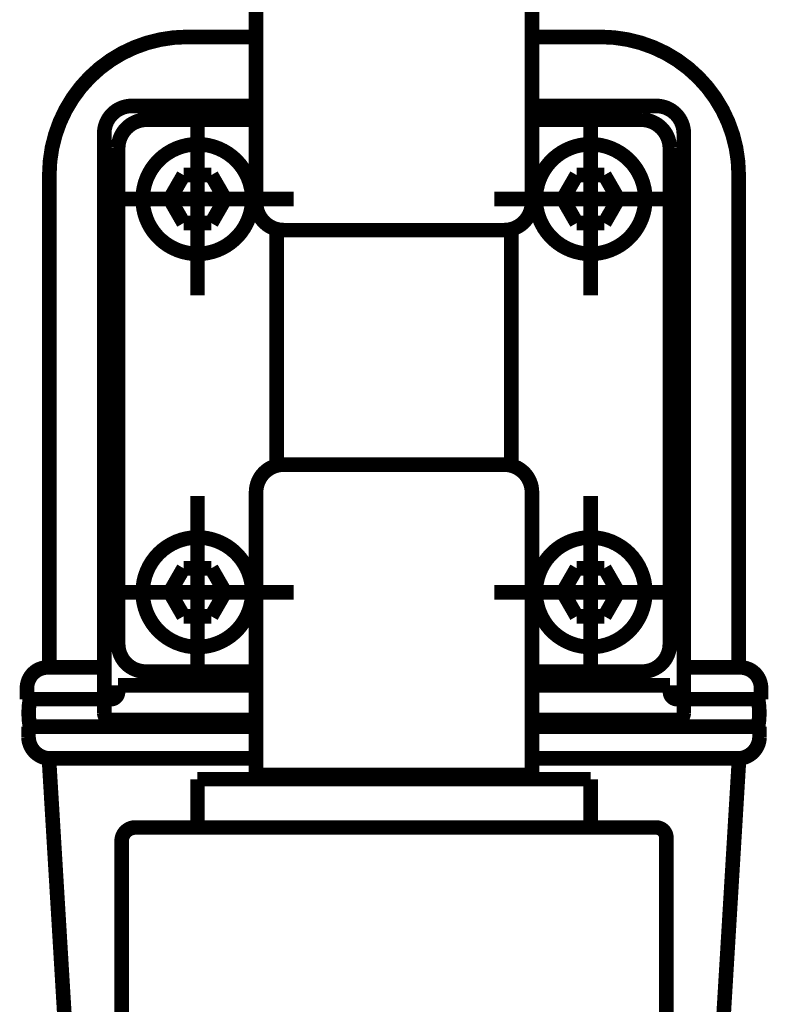
# Model space of a CAD drawing. Extents: x 64 to 716, y -248 to -11.
# Drawn here: x 639 to 645, y -197 to -190 of the extents above; entities that cross this region are included whole.
import ezdxf

# ---------------------------------------------------------------- set-up
doc = ezdxf.new("R2010")
doc.units = 0
doc.linetypes.add('AIGENLINE002', pattern=[821.5278, 352.7778, -156.25, 156.25, -156.25])
doc.layers.add('LAYER_1', color=7, linetype='CONTINUOUS')

# ---------------------------------------------------------------- blocks, each defined once
blk = doc.blocks.new('AIGNBL01020184')
at = {"layer": 'LAYER_1', "color": 4, "const_width": 0.1058}
blk.add_lwpolyline([(640.3024, -196.0298), (642.1775, -196.0298)], dxfattribs=at)
blk = doc.blocks.new('AIGNBL01020185')
at = {"layer": 'LAYER_1', "color": 4, "const_width": 0.1058}
blk.add_lwpolyline([(644.0775, -196.0298)], dxfattribs=at)
blk = doc.blocks.new('AIGNBL01020186')
at = {"layer": 'LAYER_1', "color": 4, "const_width": 0.1058}
blk.add_lwpolyline([(643.6025, -195.6797), (642.1775, -195.6797)], dxfattribs=at)
blk = doc.blocks.new('AIGNBL01020187')
at = {"layer": 'LAYER_1', "color": 4, "const_width": 0.1058}
blk.add_lwpolyline([(642.1775, -195.6797), (640.7526, -195.6797)], dxfattribs=at)
blk = doc.blocks.new('AIGNBL01020188')
at = {"layer": 'LAYER_1', "color": 4, "const_width": 0.1058}
blk.add_lwpolyline([(643.6025, -195.6797), (643.6025, -196.0298)], dxfattribs=at)
blk = doc.blocks.new('AIGNBL01020189')
at = {"layer": 'LAYER_1', "color": 4, "const_width": 0.1058}
blk.add_lwpolyline([(640.7526, -195.6797), (640.7526, -196.0298)], dxfattribs=at)
blk = doc.blocks.new('AIGNBL010201C3')
at = {"layer": 'LAYER_1', "color": 4, "const_width": 0.1058}
blk.add_lwpolyline([(644.1526, -196.1049), (644.1526, -197.6097)], dxfattribs=at)
blk = doc.blocks.new('AIGNBL010201C4')
at = {"layer": 'LAYER_1', "color": 4, "const_width": 0.1058}
blk.add_lwpolyline([(644.1526, -196.1049, 0.414523), (644.0775, -196.0298)], format="xyb", dxfattribs=at)
blk = doc.blocks.new('AIGNBL010201C6')
at = {"layer": 'LAYER_1', "color": 4, "const_width": 0.1058}
blk.add_lwpolyline([(640.2025, -196.1297), (640.2025, -197.6097)], dxfattribs=at)
blk = doc.blocks.new('AIGNBL010201C7')
at = {"layer": 'LAYER_1', "color": 4, "const_width": 0.1058}
blk.add_lwpolyline([(640.3024, -196.0298, 0.414363), (640.2025, -196.1297)], format="xyb", dxfattribs=at)
blk = doc.blocks.new('AIGNBL010201CA')
at = {"layer": 'LAYER_1', "color": 4, "const_width": 0.1058}
blk.add_lwpolyline([(644.0775, -196.0298), (642.1775, -196.0298)], dxfattribs=at)
blk = doc.blocks.new('AIGNBL010201FB')
at = {"layer": 'LAYER_1', "color": 4, "const_width": 0.1058}
blk.add_lwpolyline([(640.3775, -190.8997, 0.393113), (640.1777, -191.0998)], format="xyb", dxfattribs=at)
blk = doc.blocks.new('AIGNBL010201FC')
at = {"layer": 'LAYER_1', "color": 4, "const_width": 0.1058}
blk.add_lwpolyline([(644.1774, -191.0998, 0.392823), (643.9776, -190.8997)], format="xyb", dxfattribs=at)
blk = doc.blocks.new('AIGNBL010201FD')
at = {"layer": 'LAYER_1', "color": 4, "const_width": 0.1058}
blk.add_lwpolyline([(644.1774, -194.7), (644.1774, -191.0998)], dxfattribs=at)
blk = doc.blocks.new('AIGNBL010201FE')
at = {"layer": 'LAYER_1', "color": 4, "const_width": 0.1058}
blk.add_lwpolyline([(643.9776, -194.8998, 0.41414), (644.1774, -194.7)], format="xyb", dxfattribs=at)
blk = doc.blocks.new('AIGNBL010201FF')
at = {"layer": 'LAYER_1', "color": 4, "const_width": 0.1058}
blk.add_lwpolyline([(640.1777, -191.0998), (640.1777, -194.7)], dxfattribs=at)
blk = doc.blocks.new('AIGNBL01020200')
at = {"layer": 'LAYER_1', "color": 4, "const_width": 0.1058}
blk.add_lwpolyline([(640.1777, -194.7, 0.414152), (640.3775, -194.8998)], format="xyb", dxfattribs=at)
blk = doc.blocks.new('AIGNBL01020201')
at = {"layer": 'LAYER_1', "color": 4, "const_width": 0.1058}
blk.add_lwpolyline([(640.3775, -194.8998), (641.1774, -194.8998)], dxfattribs=at)
blk = doc.blocks.new('AIGNBL01020202')
at = {"layer": 'LAYER_1', "color": 4, "const_width": 0.1058}
blk.add_lwpolyline([(643.1777, -194.8998), (643.9776, -194.8998)], dxfattribs=at)
blk = doc.blocks.new('AIGNBL01020203')
at = {"layer": 'LAYER_1', "color": 4, "const_width": 0.1058}
blk.add_lwpolyline([(643.9776, -190.8997), (643.1777, -190.8997)], dxfattribs=at)
blk = doc.blocks.new('AIGNBL01020204')
at = {"layer": 'LAYER_1', "color": 4, "const_width": 0.1058}
blk.add_lwpolyline([(641.1774, -190.8997), (640.3775, -190.8997)], dxfattribs=at)
blk = doc.blocks.new('AIGNBL01020205')
at = {"layer": 'LAYER_1', "color": 4, "const_width": 0.1058}
blk.add_lwpolyline([(641.1499, -191.4746, 0.414208), (640.7526, -191.0774, 0.414147), (640.3554, -191.4746, 0.414219), (640.7526, -191.8719, 0.41428)], format="xyb", close=True, dxfattribs=at)
blk = doc.blocks.new('AIGNBL01020206')
at = {"layer": 'LAYER_1', "color": 4, "const_width": 0.1058}
blk.add_lwpolyline([(640.9532, -191.4746), (640.8529, -191.301)], dxfattribs=at)
blk = doc.blocks.new('AIGNBL01020207')
at = {"layer": 'LAYER_1', "color": 4, "const_width": 0.1058}
blk.add_lwpolyline([(640.8529, -191.301), (640.6521, -191.301)], dxfattribs=at)
blk = doc.blocks.new('AIGNBL01020208')
at = {"layer": 'LAYER_1', "color": 4, "const_width": 0.1058}
blk.add_lwpolyline([(640.6521, -191.301), (640.5518, -191.4746)], dxfattribs=at)
blk = doc.blocks.new('AIGNBL01020209')
at = {"layer": 'LAYER_1', "color": 4, "const_width": 0.1058}
blk.add_lwpolyline([(640.5518, -191.4746), (640.6521, -191.6486)], dxfattribs=at)
blk = doc.blocks.new('AIGNBL0102020A')
at = {"layer": 'LAYER_1', "color": 4, "const_width": 0.1058}
blk.add_lwpolyline([(640.6521, -191.6486), (640.8529, -191.6486)], dxfattribs=at)
blk = doc.blocks.new('AIGNBL0102020B')
at = {"layer": 'LAYER_1', "color": 4, "const_width": 0.1058}
blk.add_lwpolyline([(640.8529, -191.6486), (640.9532, -191.4746)], dxfattribs=at)
blk = doc.blocks.new('AIGNBL0102020C')
at = {"layer": 'LAYER_1', "color": 4, "const_width": 0.1058}
blk.add_lwpolyline([(643.9996, -191.4746, 0.414141), (643.6025, -191.0774, 0.414214), (643.2052, -191.4746, 0.414286), (643.6025, -191.8719, 0.414214)], format="xyb", close=True, dxfattribs=at)
blk = doc.blocks.new('AIGNBL0102020D')
at = {"layer": 'LAYER_1', "color": 4, "const_width": 0.1058}
blk.add_lwpolyline([(643.4019, -191.4746), (643.5022, -191.301)], dxfattribs=at)
blk = doc.blocks.new('AIGNBL0102020E')
at = {"layer": 'LAYER_1', "color": 4, "const_width": 0.1058}
blk.add_lwpolyline([(643.5022, -191.301), (643.703, -191.301)], dxfattribs=at)
blk = doc.blocks.new('AIGNBL0102020F')
at = {"layer": 'LAYER_1', "color": 4, "const_width": 0.1058}
blk.add_lwpolyline([(643.703, -191.301), (643.8033, -191.4746)], dxfattribs=at)
blk = doc.blocks.new('AIGNBL01020210')
at = {"layer": 'LAYER_1', "color": 4, "const_width": 0.1058}
blk.add_lwpolyline([(643.8033, -191.4746), (643.703, -191.6486)], dxfattribs=at)
blk = doc.blocks.new('AIGNBL01020211')
at = {"layer": 'LAYER_1', "color": 4, "const_width": 0.1058}
blk.add_lwpolyline([(643.703, -191.6486), (643.5022, -191.6486)], dxfattribs=at)
blk = doc.blocks.new('AIGNBL01020212')
at = {"layer": 'LAYER_1', "color": 4, "const_width": 0.1058}
blk.add_lwpolyline([(643.5022, -191.6486), (643.4019, -191.4746)], dxfattribs=at)
blk = doc.blocks.new('AIGNBL01020213')
at = {"layer": 'LAYER_1', "color": 4, "const_width": 0.1058}
blk.add_lwpolyline([(641.1499, -194.3248, 0.414262), (640.7526, -193.9275, 0.414201), (640.3554, -194.3248, 0.414165), (640.7526, -194.722, 0.414226)], format="xyb", close=True, dxfattribs=at)
blk = doc.blocks.new('AIGNBL01020214')
at = {"layer": 'LAYER_1', "color": 4, "const_width": 0.1058}
blk.add_lwpolyline([(640.9532, -194.3248), (640.8529, -194.4988)], dxfattribs=at)
blk = doc.blocks.new('AIGNBL01020215')
at = {"layer": 'LAYER_1', "color": 4, "const_width": 0.1058}
blk.add_lwpolyline([(640.8529, -194.4988), (640.6521, -194.4988)], dxfattribs=at)
blk = doc.blocks.new('AIGNBL01020216')
at = {"layer": 'LAYER_1', "color": 4, "const_width": 0.1058}
blk.add_lwpolyline([(640.6521, -194.4988), (640.5518, -194.3248)], dxfattribs=at)
blk = doc.blocks.new('AIGNBL01020217')
at = {"layer": 'LAYER_1', "color": 4, "const_width": 0.1058}
blk.add_lwpolyline([(640.5518, -194.3248), (640.6521, -194.1508)], dxfattribs=at)
blk = doc.blocks.new('AIGNBL01020218')
at = {"layer": 'LAYER_1', "color": 4, "const_width": 0.1058}
blk.add_lwpolyline([(640.6521, -194.1508), (640.8529, -194.1508)], dxfattribs=at)
blk = doc.blocks.new('AIGNBL01020219')
at = {"layer": 'LAYER_1', "color": 4, "const_width": 0.1058}
blk.add_lwpolyline([(640.8529, -194.1508), (640.9532, -194.3248)], dxfattribs=at)
blk = doc.blocks.new('AIGNBL0102021A')
at = {"layer": 'LAYER_1', "color": 4, "const_width": 0.1058}
blk.add_lwpolyline([(643.9996, -194.3248, 0.414195), (643.6025, -193.9275, 0.414267), (643.2052, -194.3248, 0.414232), (643.6025, -194.722, 0.41416)], format="xyb", close=True, dxfattribs=at)
blk = doc.blocks.new('AIGNBL0102021B')
at = {"layer": 'LAYER_1', "color": 4, "const_width": 0.1058}
blk.add_lwpolyline([(643.4019, -194.3248), (643.5022, -194.4988)], dxfattribs=at)
blk = doc.blocks.new('AIGNBL0102021C')
at = {"layer": 'LAYER_1', "color": 4, "const_width": 0.1058}
blk.add_lwpolyline([(643.5022, -194.4988), (643.703, -194.4988)], dxfattribs=at)
blk = doc.blocks.new('AIGNBL0102021D')
at = {"layer": 'LAYER_1', "color": 4, "const_width": 0.1058}
blk.add_lwpolyline([(643.703, -194.4988), (643.8033, -194.3248)], dxfattribs=at)
blk = doc.blocks.new('AIGNBL0102021E')
at = {"layer": 'LAYER_1', "color": 4, "const_width": 0.1058}
blk.add_lwpolyline([(643.8033, -194.3248), (643.703, -194.1508)], dxfattribs=at)
blk = doc.blocks.new('AIGNBL0102021F')
at = {"layer": 'LAYER_1', "color": 4, "const_width": 0.1058}
blk.add_lwpolyline([(643.703, -194.1508), (643.5022, -194.1508)], dxfattribs=at)
blk = doc.blocks.new('AIGNBL01020220')
at = {"layer": 'LAYER_1', "color": 4, "const_width": 0.1058}
blk.add_lwpolyline([(643.5022, -194.1508), (643.4019, -194.3248)], dxfattribs=at)
blk = doc.blocks.new('AIGNBL01020221')
at = {"layer": 'LAYER_1', "color": 4, "const_width": 0.1058}
blk.add_lwpolyline([(641.3776, -191.7), (642.9775, -191.7)], dxfattribs=at)
blk = doc.blocks.new('AIGNBL01020222')
at = {"layer": 'LAYER_1', "color": 4, "const_width": 0.1058}
blk.add_lwpolyline([(642.9775, -191.7, 0.414224), (643.1777, -191.4998)], format="xyb", dxfattribs=at)
blk = doc.blocks.new('AIGNBL01020223')
at = {"layer": 'LAYER_1', "color": 4, "const_width": 0.1058}
blk.add_lwpolyline([(641.1774, -191.4998, 0.414236), (641.3776, -191.7)], format="xyb", dxfattribs=at)
blk = doc.blocks.new('AIGNBL01020224')
at = {"layer": 'LAYER_1', "color": 4, "const_width": 0.1058}
blk.add_lwpolyline([(641.3776, -193.3998), (642.9775, -193.3998)], dxfattribs=at)
blk = doc.blocks.new('AIGNBL01020225')
at = {"layer": 'LAYER_1', "color": 4, "const_width": 0.1058}
blk.add_lwpolyline([(643.1777, -193.5999, 0.414186), (642.9775, -193.3998)], format="xyb", dxfattribs=at)
blk = doc.blocks.new('AIGNBL01020226')
at = {"layer": 'LAYER_1', "color": 4, "const_width": 0.1058}
blk.add_lwpolyline([(641.3776, -193.3998, 0.414198), (641.1774, -193.5999)], format="xyb", dxfattribs=at)
blk = doc.blocks.new('AIGNBL01020228')
at = {"layer": 'LAYER_1', "color": 4, "const_width": 0.1058}
blk.add_lwpolyline([(643.1777, -190.8363), (643.1777, -190.0497)], dxfattribs=at)
blk = doc.blocks.new('AIGNBL0102022A')
at = {"layer": 'LAYER_1', "color": 4, "const_width": 0.1058}
blk.add_lwpolyline([(643.1777, -194.9497), (643.1777, -195.6497)], dxfattribs=at)
blk = doc.blocks.new('AIGNBL0102022B')
at = {"layer": 'LAYER_1', "color": 4, "const_width": 0.1058}
blk.add_lwpolyline([(643.1477, -195.6797), (643.1777, -195.6497)], dxfattribs=at)
blk = doc.blocks.new('AIGNBL0102022C')
at = {"layer": 'LAYER_1', "color": 4, "const_width": 0.1058}
blk.add_lwpolyline([(641.1774, -194.9862), (641.1774, -195.6497)], dxfattribs=at)
blk = doc.blocks.new('AIGNBL0102022D')
at = {"layer": 'LAYER_1', "color": 4, "const_width": 0.1058}
blk.add_lwpolyline([(641.2074, -195.6797), (641.1774, -195.6497)], dxfattribs=at)
blk = doc.blocks.new('AIGNBL0102022E')
at = {"layer": 'LAYER_1', "color": 4, "const_width": 0.1058}
blk.add_lwpolyline([(641.1774, -193.5999), (641.1774, -194.9862)], dxfattribs=at)
blk = doc.blocks.new('AIGNBL0102022F')
at = {"layer": 'LAYER_1', "color": 4, "const_width": 0.1058}
blk.add_lwpolyline([(643.1777, -194.9862), (643.1777, -193.5999)], dxfattribs=at)
blk = doc.blocks.new('AIGNBL01020230')
at = {"layer": 'LAYER_1', "color": 4, "const_width": 0.1058}
blk.add_lwpolyline([(643.1777, -191.4998), (643.1777, -190.8363)], dxfattribs=at)
blk = doc.blocks.new('AIGNBL01020231')
at = {"layer": 'LAYER_1', "color": 4, "const_width": 0.1058}
blk.add_lwpolyline([(641.1774, -191.4998), (641.1774, -190.0497)], dxfattribs=at)
blk = doc.blocks.new('AIGNBL01020233')
at = {"layer": 'LAYER_1', "color": 4, "const_width": 0.1058}
blk.add_lwpolyline([(641.3276, -191.6934), (641.3276, -193.3998)], dxfattribs=at)
blk = doc.blocks.new('AIGNBL01020234')
at = {"layer": 'LAYER_1', "color": 4, "const_width": 0.1058}
blk.add_lwpolyline([(643.0275, -191.6934), (643.0275, -193.3998)], dxfattribs=at)
blk = doc.blocks.new('AIGNBL01020235')
at = {"layer": 'LAYER_1', "color": 4, "const_width": 0.1058}
blk.add_lwpolyline([(641.1774, -195.6497), (643.1777, -195.6497)], dxfattribs=at)
blk = doc.blocks.new('AIGNBL01020237')
at = {"layer": 'LAYER_1', "color": 4, "linetype": 'AIGENLINE002', "const_width": 0.1058, "flags": 128}
blk.add_lwpolyline([(642.9052, -191.4746), (644.2997, -191.4746)], dxfattribs=at)
blk = doc.blocks.new('AIGNBL01020238')
at = {"layer": 'LAYER_1', "color": 4, "linetype": 'AIGENLINE002', "const_width": 0.1058, "flags": 128}
blk.add_lwpolyline([(643.6025, -190.7777), (643.6025, -192.1719)], dxfattribs=at)
blk = doc.blocks.new('AIGNBL01020239')
at = {"layer": 'LAYER_1', "color": 4, "linetype": 'AIGENLINE002', "const_width": 0.1058, "flags": 128}
blk.add_lwpolyline([(642.9052, -194.3248), (644.2997, -194.3248)], dxfattribs=at)
blk = doc.blocks.new('AIGNBL0102023A')
at = {"layer": 'LAYER_1', "color": 4, "linetype": 'AIGENLINE002', "const_width": 0.1058, "flags": 128}
blk.add_lwpolyline([(643.6025, -193.6275), (643.6025, -195.0221)], dxfattribs=at)
blk = doc.blocks.new('AIGNBL0102023B')
at = {"layer": 'LAYER_1', "color": 4, "linetype": 'AIGENLINE002', "const_width": 0.1058, "flags": 128}
blk.add_lwpolyline([(640.0554, -194.3248), (641.4496, -194.3248)], dxfattribs=at)
blk = doc.blocks.new('AIGNBL0102023C')
at = {"layer": 'LAYER_1', "color": 4, "linetype": 'AIGENLINE002', "const_width": 0.1058, "flags": 128}
blk.add_lwpolyline([(640.7526, -193.6275), (640.7526, -195.0221)], dxfattribs=at)
blk = doc.blocks.new('AIGNBL0102023D')
at = {"layer": 'LAYER_1', "color": 4, "linetype": 'AIGENLINE002', "const_width": 0.1058, "flags": 128}
blk.add_lwpolyline([(640.0554, -191.4746), (641.4496, -191.4746)], dxfattribs=at)
blk = doc.blocks.new('AIGNBL0102023E')
at = {"layer": 'LAYER_1', "color": 4, "linetype": 'AIGENLINE002', "const_width": 0.1058, "flags": 128}
blk.add_lwpolyline([(640.7526, -190.7777), (640.7526, -192.1719)], dxfattribs=at)
blk = doc.blocks.new('AIGNBL0102023F')
at = {"layer": 'LAYER_1', "color": 4, "const_width": 0.1058}
blk.add_lwpolyline([(643.1777, -195.5295), (644.6773, -195.5295)], dxfattribs=at)
blk = doc.blocks.new('AIGNBL01020240')
at = {"layer": 'LAYER_1', "color": 4, "const_width": 0.1058}
blk.add_lwpolyline([(639.6778, -195.5295), (641.1774, -195.5295)], dxfattribs=at)
blk = doc.blocks.new('AIGNBL01020241')
at = {"layer": 'LAYER_1', "color": 4, "const_width": 0.1058}
blk.add_lwpolyline([(644.8175, -195.2997, 0.090722), (644.8175, -195.0999)], format="xyb", dxfattribs=at)
blk = doc.blocks.new('AIGNBL01020242')
at = {"layer": 'LAYER_1', "color": 4, "const_width": 0.1058}
blk.add_lwpolyline([(644.8275, -195.2997), (643.1777, -195.2997)], dxfattribs=at)
blk = doc.blocks.new('AIGNBL01020243')
at = {"layer": 'LAYER_1', "color": 4, "const_width": 0.1058}
blk.add_lwpolyline([(644.6773, -195.5295, 0.388771), (644.8275, -195.3765)], format="xyb", dxfattribs=at)
blk = doc.blocks.new('AIGNBL01020244')
at = {"layer": 'LAYER_1', "color": 4, "const_width": 0.1058}
blk.add_lwpolyline([(644.8275, -195.2997), (644.8275, -195.3765)], dxfattribs=at)
blk = doc.blocks.new('AIGNBL01020245')
at = {"layer": 'LAYER_1', "color": 4, "const_width": 0.1058}
blk.add_lwpolyline([(644.8024, -195.2997), (644.7531, -195.2997)], dxfattribs=at)
blk = doc.blocks.new('AIGNBL01020246')
at = {"layer": 'LAYER_1', "color": 4, "const_width": 0.1058}
blk.add_lwpolyline([(640.1264, -195.2498), (641.1774, -195.2498)], dxfattribs=at)
blk = doc.blocks.new('AIGNBL01020247')
at = {"layer": 'LAYER_1', "color": 4, "const_width": 0.1058}
blk.add_lwpolyline([(644.6887, -194.8698), (644.2787, -194.8698)], dxfattribs=at)
blk = doc.blocks.new('AIGNBL01020248')
at = {"layer": 'LAYER_1', "color": 4, "const_width": 0.1058}
blk.add_lwpolyline([(644.8385, -195.0196), (644.8385, -195.0999)], dxfattribs=at)
blk = doc.blocks.new('AIGNBL01020249')
at = {"layer": 'LAYER_1', "color": 4, "const_width": 0.1058}
blk.add_lwpolyline([(644.8385, -195.0196, 0.414109), (644.6887, -194.8698)], format="xyb", dxfattribs=at)
blk = doc.blocks.new('AIGNBL0102024A')
at = {"layer": 'LAYER_1', "color": 4, "const_width": 0.1058}
blk.add_lwpolyline([(644.8385, -195.0999), (644.2787, -195.0999)], dxfattribs=at)
blk = doc.blocks.new('AIGNBL0102024B')
at = {"layer": 'LAYER_1', "color": 4, "const_width": 0.1058}
blk.add_lwpolyline([(644.2288, -195.2498), (643.1777, -195.2498)], dxfattribs=at)
blk = doc.blocks.new('AIGNBL0102024C')
at = {"layer": 'LAYER_1', "color": 4, "const_width": 0.1058}
blk.add_lwpolyline([(644.2288, -195.2498, 0.392225), (644.2787, -195.1998)], format="xyb", dxfattribs=at)
blk = doc.blocks.new('AIGNBL0102024D')
at = {"layer": 'LAYER_1', "color": 4, "const_width": 0.1058}
blk.add_lwpolyline([(640.1763, -194.9997), (641.1774, -194.9997)], dxfattribs=at)
blk = doc.blocks.new('AIGNBL0102024E')
at = {"layer": 'LAYER_1', "color": 4, "const_width": 0.1058}
blk.add_lwpolyline([(644.2787, -195.1998), (644.2787, -190.9999)], dxfattribs=at)
blk = doc.blocks.new('AIGNBL0102024F')
at = {"layer": 'LAYER_1', "color": 4, "const_width": 0.1058}
blk.add_lwpolyline([(644.2288, -195.0999, 0.392029), (644.2787, -195.05)], format="xyb", dxfattribs=at)
blk = doc.blocks.new('AIGNBL01020250')
at = {"layer": 'LAYER_1', "color": 4, "const_width": 0.1058}
blk.add_lwpolyline([(644.1788, -195.05, 0.392225), (644.2288, -195.0999)], format="xyb", dxfattribs=at)
blk = doc.blocks.new('AIGNBL01020251')
at = {"layer": 'LAYER_1', "color": 4, "const_width": 0.1058}
blk.add_lwpolyline([(644.1788, -195.05), (644.1788, -194.9997)], dxfattribs=at)
blk = doc.blocks.new('AIGNBL01020252')
at = {"layer": 'LAYER_1', "color": 4, "const_width": 0.1058}
blk.add_lwpolyline([(644.1788, -194.9997), (643.1777, -194.9997)], dxfattribs=at)
blk = doc.blocks.new('AIGNBL01020253')
at = {"layer": 'LAYER_1', "color": 4, "const_width": 0.1058}
blk.add_lwpolyline([(644.6766, -194.8698), (644.6766, -191.2996)], dxfattribs=at)
blk = doc.blocks.new('AIGNBL01020254')
at = {"layer": 'LAYER_1', "color": 4, "const_width": 0.1058}
blk.add_lwpolyline([(644.6766, -191.2996, 0.414203), (643.6765, -190.2995)], format="xyb", dxfattribs=at)
blk = doc.blocks.new('AIGNBL01020255')
at = {"layer": 'LAYER_1', "color": 4, "const_width": 0.1058}
blk.add_lwpolyline([(640.6782, -190.2995, 0.414191), (639.6785, -191.2996)], format="xyb", dxfattribs=at)
blk = doc.blocks.new('AIGNBL01020256')
at = {"layer": 'LAYER_1', "color": 4, "const_width": 0.1058}
blk.add_lwpolyline([(639.6785, -194.8698), (639.6785, -191.2996)], dxfattribs=at)
blk = doc.blocks.new('AIGNBL01020257')
at = {"layer": 'LAYER_1', "color": 4, "const_width": 0.1058}
blk.add_lwpolyline([(644.2787, -190.9999, 0.414131), (644.0786, -190.7998)], format="xyb", dxfattribs=at)
blk = doc.blocks.new('AIGNBL01020258')
at = {"layer": 'LAYER_1', "color": 4, "const_width": 0.1058}
blk.add_lwpolyline([(643.1777, -190.7998), (644.0786, -190.7998)], dxfattribs=at)
blk = doc.blocks.new('AIGNBL01020259')
at = {"layer": 'LAYER_1', "color": 4, "const_width": 0.1058}
blk.add_lwpolyline([(640.1763, -195.05), (640.1763, -194.9997)], dxfattribs=at)
blk = doc.blocks.new('AIGNBL0102025A')
at = {"layer": 'LAYER_1', "color": 4, "const_width": 0.1058}
blk.add_lwpolyline([(640.1264, -195.0999, 0.392029), (640.1763, -195.05)], format="xyb", dxfattribs=at)
blk = doc.blocks.new('AIGNBL0102025B')
at = {"layer": 'LAYER_1', "color": 4, "const_width": 0.1058}
blk.add_lwpolyline([(640.0764, -195.05, 0.392225), (640.1264, -195.0999)], format="xyb", dxfattribs=at)
blk = doc.blocks.new('AIGNBL0102025C')
at = {"layer": 'LAYER_1', "color": 4, "const_width": 0.1058}
blk.add_lwpolyline([(640.2765, -190.7998, 0.414142), (640.0764, -190.9999)], format="xyb", dxfattribs=at)
blk = doc.blocks.new('AIGNBL0102025D')
at = {"layer": 'LAYER_1', "color": 4, "const_width": 0.1058}
blk.add_lwpolyline([(641.1774, -190.7998), (640.2765, -190.7998)], dxfattribs=at)
blk = doc.blocks.new('AIGNBL0102025E')
at = {"layer": 'LAYER_1', "color": 4, "const_width": 0.1058}
blk.add_lwpolyline([(640.0764, -195.1998), (640.0764, -190.9999)], dxfattribs=at)
blk = doc.blocks.new('AIGNBL0102025F')
at = {"layer": 'LAYER_1', "color": 4, "const_width": 0.1058}
blk.add_lwpolyline([(640.0764, -195.1998, 0.392586), (640.1264, -195.2498)], format="xyb", dxfattribs=at)
blk = doc.blocks.new('AIGNBL01020260')
at = {"layer": 'LAYER_1', "color": 4, "const_width": 0.1058}
blk.add_lwpolyline([(639.6664, -194.8698), (640.0764, -194.8698)], dxfattribs=at)
blk = doc.blocks.new('AIGNBL01020261')
at = {"layer": 'LAYER_1', "color": 4, "const_width": 0.1058}
blk.add_lwpolyline([(639.5376, -195.0999, 0.090526), (639.5376, -195.2997)], format="xyb", dxfattribs=at)
blk = doc.blocks.new('AIGNBL01020262')
at = {"layer": 'LAYER_1', "color": 4, "const_width": 0.1058}
blk.add_lwpolyline([(640.6503, -190.2995), (641.1774, -190.2995)], dxfattribs=at)
blk = doc.blocks.new('AIGNBL01020263')
at = {"layer": 'LAYER_1', "color": 4, "const_width": 0.1058}
blk.add_lwpolyline([(643.7048, -190.2995), (643.1777, -190.2995)], dxfattribs=at)
blk = doc.blocks.new('AIGNBL01020268')
at = {"layer": 'LAYER_1', "color": 4, "const_width": 0.1058}
blk.add_lwpolyline([(639.6757, -195.5295), (639.8197, -197.9177)], dxfattribs=at)
blk = doc.blocks.new('AIGNBL01020269')
at = {"layer": 'LAYER_1', "color": 4, "const_width": 0.1058}
blk.add_lwpolyline([(644.6794, -195.5295), (644.5354, -197.9177)], dxfattribs=at)
blk = doc.blocks.new('AIGNBL01020289')
at = {"layer": 'LAYER_1', "color": 4, "const_width": 0.1058}
blk.add_lwpolyline([(639.5276, -195.3765, 0.388415), (639.6778, -195.5295)], format="xyb", dxfattribs=at)
blk = doc.blocks.new('AIGNBL0102028A')
at = {"layer": 'LAYER_1', "color": 4, "const_width": 0.1058}
blk.add_lwpolyline([(639.5276, -195.2997), (639.5276, -195.3765)], dxfattribs=at)
blk = doc.blocks.new('AIGNBL0102028B')
at = {"layer": 'LAYER_1', "color": 4, "const_width": 0.1058}
blk.add_lwpolyline([(639.5165, -195.0196), (639.5165, -195.0999)], dxfattribs=at)
blk = doc.blocks.new('AIGNBL0102028C')
at = {"layer": 'LAYER_1', "color": 4, "const_width": 0.1058}
blk.add_lwpolyline([(639.6664, -194.8698, 0.414124), (639.5165, -195.0196)], format="xyb", dxfattribs=at)
blk = doc.blocks.new('AIGNBL0102028D')
at = {"layer": 'LAYER_1', "color": 4, "const_width": 0.1058}
blk.add_lwpolyline([(639.5276, -195.2997), (641.1774, -195.2997)], dxfattribs=at)
blk = doc.blocks.new('AIGNBL0102028E')
at = {"layer": 'LAYER_1', "color": 4, "const_width": 0.1058}
blk.add_lwpolyline([(639.5165, -195.0999), (640.0764, -195.0999)], dxfattribs=at)
blk = doc.blocks.new('AIGNBL01010136')
at = {"layer": 'LAYER_1'}
for name in ['AIGNBL01020231', 'AIGNBL01020228', 'AIGNBL01020255', 'AIGNBL01020262', 'AIGNBL01020263', 'AIGNBL01020254', 'AIGNBL0102025C', 'AIGNBL0102025D', 'AIGNBL0102023E', 'AIGNBL01020258', 'AIGNBL01020238', 'AIGNBL01020257', 'AIGNBL01020230', 'AIGNBL010201FB', 'AIGNBL01020204', 'AIGNBL01020203', 'AIGNBL010201FC', 'AIGNBL0102025E', 'AIGNBL0102024E', 'AIGNBL010201FF', 'AIGNBL01020205', 'AIGNBL0102020C', 'AIGNBL010201FD', 'AIGNBL01020256', 'AIGNBL01020208', 'AIGNBL01020207', 'AIGNBL01020206', 'AIGNBL0102020D', 'AIGNBL0102020E', 'AIGNBL0102020F', 'AIGNBL01020253', 'AIGNBL0102023D', 'AIGNBL01020209', 'AIGNBL0102020B', 'AIGNBL01020223', 'AIGNBL01020237', 'AIGNBL01020222', 'AIGNBL01020212', 'AIGNBL01020210', 'AIGNBL0102020A', 'AIGNBL01020211', 'AIGNBL01020233', 'AIGNBL01020221', 'AIGNBL01020234', 'AIGNBL01020226', 'AIGNBL01020224', 'AIGNBL01020225', 'AIGNBL0102022E', 'AIGNBL0102022F', 'AIGNBL0102023C', 'AIGNBL0102023A', 'AIGNBL01020213', 'AIGNBL0102021A', 'AIGNBL01020217', 'AIGNBL01020218', 'AIGNBL01020219', 'AIGNBL01020220', 'AIGNBL0102021F', 'AIGNBL0102021E', 'AIGNBL0102023B', 'AIGNBL01020216', 'AIGNBL01020214', 'AIGNBL01020239', 'AIGNBL0102021B', 'AIGNBL0102021D', 'AIGNBL01020215', 'AIGNBL0102021C', 'AIGNBL01020200', 'AIGNBL010201FE', 'AIGNBL0102028C', 'AIGNBL01020260', 'AIGNBL01020247', 'AIGNBL01020249', 'AIGNBL01020201', 'AIGNBL01020202', 'AIGNBL0102022A', 'AIGNBL0102028B', 'AIGNBL0102024D', 'AIGNBL01020259', 'AIGNBL0102022C', 'AIGNBL01020252', 'AIGNBL01020251', 'AIGNBL01020248', 'AIGNBL0102028E', 'AIGNBL01020261', 'AIGNBL0102025B', 'AIGNBL0102025A', 'AIGNBL01020250', 'AIGNBL0102024F', 'AIGNBL0102024A', 'AIGNBL01020241', 'AIGNBL0102025F', 'AIGNBL0102024C', 'AIGNBL0102028A', 'AIGNBL0102028D', 'AIGNBL01020246', 'AIGNBL0102024B', 'AIGNBL01020242', 'AIGNBL01020245', 'AIGNBL01020244', 'AIGNBL01020289', 'AIGNBL01020243', 'AIGNBL01020268', 'AIGNBL01020240', 'AIGNBL0102023F', 'AIGNBL01020269', 'AIGNBL0102022D', 'AIGNBL01020235', 'AIGNBL0102022B', 'AIGNBL01020187', 'AIGNBL01020189', 'AIGNBL01020186', 'AIGNBL01020188', 'AIGNBL010201C7', 'AIGNBL01020184', 'AIGNBL010201CA', 'AIGNBL01020185', 'AIGNBL010201C4', 'AIGNBL010201C3', 'AIGNBL010201C6']:
    blk.add_blockref(name, (0, 0), dxfattribs=at)

msp = doc.modelspace()

# ---------------------------------------------------------------- block references
at = {"layer": 'LAYER_1'}
msp.add_blockref('AIGNBL01010136', (0, 0), dxfattribs=at)

doc.saveas('drawing.dxf')
